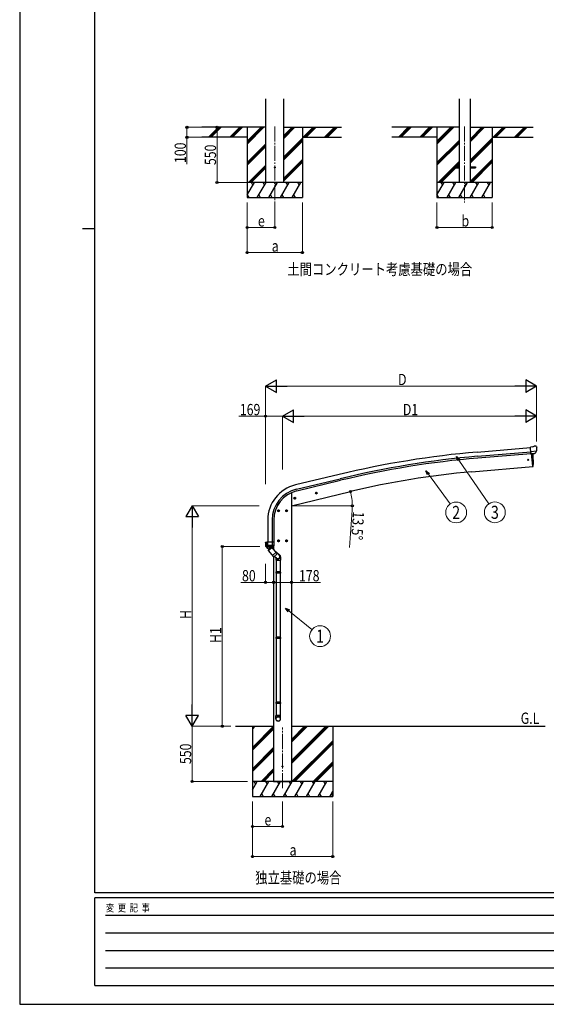
# Model space of a CAD drawing. Units: millimetres. Extents: x 0 to 21025, y 0 to 14850.
# Drawn here: x 0 to 5248, y 0 to 9821 of the extents above; entities that cross this region are included whole.
import ezdxf
from ezdxf.enums import TextEntityAlignment as Align

# ---------------------------------------------------------------- set-up
doc = ezdxf.new("R2010")
doc.units = ezdxf.units.MM
doc.linetypes.add('YCENTER_1', pattern=[13, 10, -1, 1, -1])
for name, color, linetype, lineweight in [('USER1', 3, 'Continuous', 13), ('YKK_12', 2, 'Continuous', 13), ('YKK_13', 4, 'Continuous', 30), ('YKK_A1', 4, 'Continuous', 30), ('YKK_D', 6, 'Continuous', 13), ('YKK_ZWAK', 7, 'Continuous', 30)]:
    doc.layers.add(name, color=color, linetype=linetype, lineweight=lineweight)
doc.styles.add('text-b', font='extslim2.shx', dxfattribs={"width": 0.8, "bigfont": 'extfont2.shx'})

msp = doc.modelspace()

# ---------------------------------------------------------------- linework, layer by layer
at = {"layer": 'YKK_12', "linetype": 'YCENTER_1', "ltscale": 15}
for p, q in [((2541.6, 8757.4), (2541.6, 7998.1)), ((4433.2, 8757.4), (4433.2, 7998.1)), ((2619.2, 2156.5), (2619.2, 2762.2))]:
    msp.add_line(p, q, dxfattribs=at)
at = {"layer": 'YKK_13', "ltscale": 20}
for p, q in [((4323.4, 8352.6), (4323.4, 8343.6)), ((4323.4, 8352.6), (4378.2, 8352.6)), ((4488.2, 8352.6), (4543, 8352.6)), ((4543, 8352.6), (4543, 8343.6)), ((4323.4, 8343.6), (4378.2, 8343.6)), ((4488.2, 8343.6), (4543, 8343.6))]:
    msp.add_line(p, q, dxfattribs=at)
at = {"layer": 'YKK_13'}
for p, q in [((5115.1, 5559.6), (5088.6, 5557.3)), ((5094.2, 5492.6), (5088.6, 5557.3)), ((5151.4, 5517.3), (5092.5, 5512.2)), ((5115.1, 5559.6), (5126.9, 5566.4)), ((5141.8, 5568), (5128.1, 5566.8)), ((5140.2, 5497.9), (5151.1, 5516.8)), ((5150.9, 5562.2), (5145.4, 5566.8)), ((5151.2, 5517), (5151.1, 5516.8)), ((5151.5, 5518), (5151.2, 5517)), ((5152, 5560.2), (5152.1, 5558.8)), ((5104.2, 5493.5), (5094.2, 5492.6)), ((5112.3, 5366.8), (5101.2, 5493)), ((5104.2, 5493.5), (5104.5, 5493.4)), ((5104.5, 5493.4), (5129.8, 5495.7)), ((5117.1, 5472.3), (5115.6, 5494.2)), ((5118.2, 5445.8), (5117.1, 5472.3)), ((5118.7, 5419.4), (5118.2, 5445.8)), ((5118.5, 5392.9), (5118.7, 5419.4)), ((5129.8, 5495.7), (5130.1, 5495.8)), ((5137.8, 5496.5), (5130.1, 5495.8)), ((5112.5, 5364), (5112.3, 5366.8)), ((5115.1, 5364.4), (5112.5, 5364)), ((5117.7, 5367.2), (5118.5, 5392.9)), ((2957.7, 5089.7), (2953, 5109.2)), ((2731.7, 5045.8), (2751.2, 5050.4)), ((2736.3, 5053.5), (2734.2, 5046.3)), ((2734.2, 5046.3), (2739.3, 5040.9)), ((2743.6, 5055.3), (2736.3, 5053.5)), ((2743.8, 5038.4), (2739.1, 5057.8)), ((2739.3, 5040.9), (2746.6, 5042.7)), ((2748.8, 5049.8), (2743.6, 5055.3)), ((2746.6, 5042.7), (2748.8, 5049.8)), ((2945.7, 5097.1), (2965.1, 5101.8)), ((2950.2, 5104.9), (2948.1, 5097.7)), ((2948.1, 5097.7), (2953.2, 5092.3)), ((2957.5, 5106.6), (2950.2, 5104.9)), ((2953.2, 5092.3), (2960.5, 5094)), ((2962.7, 5101.2), (2957.5, 5106.6)), ((2960.5, 5094), (2962.7, 5101.2)), ((2589.2, 4923.1), (2569.2, 4923.1)), ((2579.2, 4930.6), (2572.7, 4926.9)), ((2572.7, 4926.9), (2572.7, 4919.4)), ((2572.7, 4919.4), (2579.2, 4915.6)), ((2579.2, 4913.1), (2579.2, 4933.1)), ((2585.7, 4926.9), (2579.2, 4930.6)), ((2579.2, 4915.6), (2585.7, 4919.4)), ((2585.7, 4919.4), (2585.7, 4926.9)), ((2669.2, 4923.1), (2649.2, 4923.1)), ((2659.2, 4930.6), (2652.7, 4926.9)), ((2652.7, 4926.9), (2652.7, 4919.4)), ((2652.7, 4919.4), (2659.2, 4915.6)), ((2659.2, 4913.1), (2659.2, 4933.1)), ((2665.7, 4926.9), (2659.2, 4930.6)), ((2659.2, 4915.6), (2665.7, 4919.4)), ((2665.7, 4919.4), (2665.7, 4926.9)), ((2589.2, 4623.1), (2569.2, 4623.1)), ((2579.2, 4630.6), (2572.7, 4626.9)), ((2572.7, 4626.9), (2572.7, 4619.4)), ((2572.7, 4619.4), (2579.2, 4615.6)), ((2579.2, 4613.1), (2579.2, 4633.1)), ((2585.7, 4626.9), (2579.2, 4630.6)), ((2579.2, 4615.6), (2585.7, 4619.4)), ((2585.7, 4619.4), (2585.7, 4626.9)), ((2669.2, 4623.1), (2649.2, 4623.1)), ((2659.2, 4630.6), (2652.7, 4626.9)), ((2652.7, 4626.9), (2652.7, 4619.4)), ((2652.7, 4619.4), (2659.2, 4615.6)), ((2659.2, 4613.1), (2659.2, 4633.1)), ((2665.7, 4626.9), (2659.2, 4630.6)), ((2659.2, 4615.6), (2665.7, 4619.4)), ((2665.7, 4619.4), (2665.7, 4626.9)), ((2448.2, 4607.1), (2448.2, 4608.3)), ((2448.2, 4607.1), (2448.2, 4578.1)), ((2448.2, 4607.1), (2448.2, 4607.1)), ((2534.2, 4578.1), (2448.2, 4578.1)), ((2449, 4609.3), (2463.6, 4611.9)), ((2455.3, 4564.5), (2455.5, 4565)), ((2455.3, 4564.3), (2455.3, 4564.5)), ((2455.3, 4564.3), (2455.5, 4564.2)), ((2455.5, 4565.4), (2462.8, 4565.8)), ((2455.5, 4564.2), (2455.9, 4564.2)), ((2526.5, 4564.2), (2455.9, 4564.2)), ((2455.9, 4564.2), (2455.9, 4564.2)), ((2461.2, 4578.3), (2461.2, 4610.5)), ((2462.8, 4565.8), (2461.2, 4578)), ((2463.4, 4565.8), (2474.2, 4565.8)), ((2464.2, 4611.4), (2464.2, 4609.1)), ((2534.2, 4609.1), (2464.2, 4609.1)), ((2474.2, 4565.8), (2474.2, 4609.1)), ((2474.2, 4565.8), (2476.2, 4565.8)), ((2476.2, 4565.8), (2484.2, 4565.8)), ((2484.2, 4565.8), (2491.7, 4565.8)), ((2491.7, 4565.8), (2499.3, 4565.7)), ((2499.3, 4565.7), (2506.8, 4565.7)), ((2506.8, 4565.7), (2514.3, 4565.6)), ((2515.4, 4571.6), (2514.6, 4565.6)), ((2514.6, 4565.6), (2526.9, 4565.1)), ((2516.2, 4578), (2515.4, 4571.6)), ((2516.2, 4609.1), (2516.2, 4578.3)), ((2526.5, 4564.2), (2526.5, 4564.2)), ((2526.8, 4564.2), (2526.5, 4564.2)), ((2527.1, 4564.3), (2526.8, 4564.2)), ((2533.2, 4577.8), (2533.2, 4578)), ((2534.2, 4578.1), (2534.2, 4609.1))]:
    msp.add_line(p, q, dxfattribs=at)
at = {"layer": 'YKK_13', "linetype": 'ByBlock', "ltscale": 0.5}
for p, q in [((2473.1, 4546.4), (2458.2, 4564.2)), ((2459, 4563.8), (2468.9, 4563.8)), ((2468.9, 4563.8), (2489, 4563.8)), ((2477.7, 4540.9), (2473.1, 4546.4)), ((2476.2, 4526.6), (2511.3, 4556)), ((2476.2, 4526.6), (2528.9, 4463.8)), ((2477.7, 4541.5), (2477.4, 4527.6)), ((2477.7, 4541.5), (2484.4, 4533.5)), ((2484.4, 4533.5), (2503, 4549.1)), ((2496.9, 4557), (2490.9, 4564.2)), ((2496.3, 4557.1), (2510.1, 4555)), ((2496.3, 4557.1), (2503, 4549.1)), ((2511.3, 4556), (2525.2, 4539.5)), ((2525.2, 4539.5), (2564, 4493.2)), ((2585.7, 4482.1), (2541.2, 4520.4)), ((2553.7, 4505.5), (2518.6, 4476)), ((2563.7, 4490.4), (2531.7, 4463.5)), ((2558.3, 4450.4), (2537.4, 4468.3)), ((2553.2, 4453.1), (2553.2, 4431.6)), ((2553.2, 4431.6), (2599.2, 4431.6)), ((2555.2, 4431.6), (2555.2, 4312.6)), ((2597.2, 4431.6), (2597.2, 4312.6)), ((2599.2, 4463.6), (2599.2, 4431.6)), ((2553.2, 4310.6), (2554.2, 4312.6)), ((2553.2, 4310.6), (2553.2, 4302.6)), ((2599.2, 4310.6), (2553.2, 4310.6)), ((2553.2, 4302.6), (2554.2, 4300.6)), ((2599.2, 4302.6), (2553.2, 4302.6)), ((2598.2, 4312.6), (2554.2, 4312.6)), ((2598.2, 4300.6), (2554.2, 4300.6)), ((2555.2, 4300.6), (2555.2, 3660.8)), ((2597.2, 4300.6), (2597.2, 3660.8)), ((2599.2, 4310.6), (2598.2, 4312.6)), ((2599.2, 4302.6), (2598.2, 4300.6)), ((2599.2, 4310.6), (2599.2, 4302.6)), ((2553.2, 3658.8), (2554.2, 3660.8)), ((2553.2, 3658.8), (2553.2, 3650.8)), ((2599.2, 3658.8), (2553.2, 3658.8)), ((2553.2, 3650.8), (2554.2, 3648.8)), ((2599.2, 3650.8), (2553.2, 3650.8)), ((2598.2, 3660.8), (2554.2, 3660.8)), ((2598.2, 3648.8), (2554.2, 3648.8)), ((2555.2, 3648.8), (2555.2, 3013.4)), ((2597.2, 3648.8), (2597.2, 3013.4)), ((2599.2, 3658.8), (2598.2, 3660.8)), ((2599.2, 3650.8), (2598.2, 3648.8)), ((2599.2, 3658.8), (2599.2, 3650.8)), ((2553.2, 3011.4), (2554.2, 3013.4)), ((2553.2, 3011.4), (2553.2, 3003.4)), ((2599.2, 3011.4), (2553.2, 3011.4)), ((2599.2, 3003.4), (2553.2, 3003.4)), ((2553.2, 3003.4), (2554.2, 3001.4)), ((2598.2, 3013.4), (2554.2, 3013.4)), ((2598.2, 3001.4), (2554.2, 3001.4)), ((2555.2, 3001.4), (2555.2, 2881.4)), ((2597.2, 3001.4), (2597.2, 2881.4)), ((2599.2, 3011.4), (2598.2, 3013.4)), ((2599.2, 3003.4), (2598.2, 3001.4)), ((2599.2, 3011.4), (2599.2, 3003.4)), ((2553.2, 2846.8), (2553.2, 2881.4)), ((2599.2, 2881.4), (2553.2, 2881.4)), ((2599.2, 2846.8), (2599.2, 2881.4))]:
    msp.add_line(p, q, dxfattribs=at)
at = {"layer": 'YKK_13', "ltscale": 20}
msp.add_circle((2541.6, 8348.1), 5, dxfattribs=at)
at = {"layer": 'YKK_13', "ltscale": 5}
msp.add_circle((5066.5, 5431.7), 6, dxfattribs=at)
at = {"layer": 'YKK_13'}
for centre, radius in [((2955.4, 5099.5), 8.5), ((2955.4, 5099.5), 7.7), ((2741.5, 5048.1), 8.5), ((2741.5, 5048.1), 7.7), ((2741.5, 5048.1), 6.5), ((2955.4, 5099.5), 6.5), ((2579.2, 4923.1), 8.5), ((2579.2, 4923.1), 7.7), ((2579.2, 4923.1), 6.5), ((2659.2, 4923.1), 8.5), ((2659.2, 4923.1), 7.7), ((2659.2, 4923.1), 6.5), ((2579.2, 4623.1), 8.5), ((2579.2, 4623.1), 7.7), ((2579.2, 4623.1), 6.5), ((2659.2, 4623.1), 8.5), ((2659.2, 4623.1), 7.7), ((2659.2, 4623.1), 6.5)]:
    msp.add_circle(centre, radius, dxfattribs=at)
for centre, radius, start, end in [((5128.4, 5563.8), 3, 95, 120), ((5142.2, 5563), 5, 50.00648, 94.99352), ((4950.5, 5541.2), 202.4, 353.4085, 5), ((5114.7, 5367.4), 3, 278.50322, 357.46219), ((2449.2, 4608.3), 0.999, 100.04257, 180.08491), ((2465.2, 4578.1), 17, 180, 234.32062), ((2455.9, 4565.2), 0.488, 152.70569, 209.83675), ((2462.7, 4578.3), 1.51, 179.91255, 192.74266), ((2463.1, 4568.2), 2.42, 262.83838, 277.16162), ((2463.7, 4611.4), 0.5, 0, 100), ((2514.5, 4568.1), 2.55, 266.85867, 273.14133), ((2516.1, 4580.5), 2.55, 266.89261, 273.10739), ((2514.3, 4578.3), 1.92, 350.01274, 0.08754), ((2517.2, 4578.1), 17, 305.67938, 0), ((2531.3, 4578.3), 1.92, 350.01274, 354.91835)]:
    msp.add_arc(centre, radius, start, end, dxfattribs=at)
at = {"layer": 'YKK_13', "linetype": 'ByBlock', "ltscale": 0.5}
for centre, radius, start, end in [((2459, 4564.8), 1, 221.50246, 270), ((2489, 4564.8), 1, 270, 318.51664), ((2530.4, 4465.1), 2, 220, 310), ((2562.4, 4491.9), 2, 310, 40), ((2574.2, 4463.6), 25, 0, 79.69455)]:
    msp.add_arc(centre, radius, start, end, dxfattribs=at)
at = {"layer": 'YKK_13', "extrusion": (0, 0, -1)}
for centre, major_axis, ratio, start_param, end_param in [((5156.3, 5564.2), (-15.4, 3.4), 0.101033, 0.307812, 0.308043), ((5149, 5559.9), (2.71, -1.31), 0.997474, 4.96062, 5.746529), ((5137.5, 5499.6), (-3.5, 2.17), 0.650902, 4.095823, 4.168633), ((5137.6, 5499.4), (1.62, -2.54), 0.997631, 5.80419, 6.600612)]:
    msp.add_ellipse(centre, major_axis=major_axis, ratio=ratio, start_param=start_param, end_param=end_param, dxfattribs=at)
at = {"layer": 'YKK_13', "extrusion": (1.16446e-16, 7.41845e-17, -1)}
msp.add_ellipse((5137.5, 5499.4), major_axis=(1.62, -2.54), ratio=0.997631, start_param=0.390237, end_param=0.478995, dxfattribs=at)
at = {"layer": 'YKK_13'}
for centre, major_axis, ratio, start_param, end_param in [((2461.8, 4610.5), (0.47, 1.04), 0.525196, 1.110417, 1.805156), ((2462.4, 4610.6), (1.09, 0.19), 0.904688, 1.570796, 2.335457), ((2518.2, 4577.4), (12.3, -8.8), 0.999058, 5.947511, 6.929122)]:
    msp.add_ellipse(centre, major_axis=major_axis, ratio=ratio, start_param=start_param, end_param=end_param, dxfattribs=at)
at = {"layer": 'YKK_13', "linetype": 'ByBlock', "ltscale": 0.5}
for centre, major_axis, ratio, start_param, end_param in [((2572, 4466.3), (23, 0), 0.996195, 3.580388, 6.594948), ((2572, 4466.3), (21, 0), 0.996195, 4.0005, 7.142093), ((2572, 4466.3), (-23, 0), 0.995652, 3.141593, 4.419642), ((2576.2, 2848.5), (-23, 0), 0.996195, 3.141593, 6.283185), ((2576.2, 2846.8), (-23, 0), 0.996195, 3.141593, 6.283185), ((2576.2, 2846.8), (0, -23.4), 0.981806, 4.712389, 7.853982)]:
    msp.add_ellipse(centre, major_axis=major_axis, ratio=ratio, start_param=start_param, end_param=end_param, dxfattribs=at)
msp.add_ellipse((2576.2, 2846.8), major_axis=(21, 0), ratio=0.996195, dxfattribs=at)
msp.add_spline([(2503, 4549.1), (2502.2, 4549.7), (2501.3, 4550.3), (2500.3, 4550.8), (2499.3, 4551.2), (2498.2, 4551.6), (2496.9, 4551.8), (2495.5, 4551.9), (2493.9, 4551.9), (2491.8, 4551.4), (2487.3, 4549), (2484.1, 4545), (2483.3, 4543), (2483, 4541.4), (2482.8, 4540), (2482.9, 4538.7), (2483, 4537.5), (2483.3, 4536.4), (2483.6, 4535.4), (2484, 4534.4), (2484.4, 4533.5)], degree=3, dxfattribs=at)
at = {"layer": 'YKK_A1', "ltscale": 20}
for p, q in [((2452.6, 8198.1), (2452.6, 9033.5)), ((2630.6, 8198.1), (2630.6, 9033.5)), ((4378.2, 9033.5), (4378.2, 8198.1)), ((4488.2, 9033.5), (4488.2, 8198.1))]:
    msp.add_line(p, q, dxfattribs=at)
at = {"layer": 'YKK_A1'}
for p, q in [((2452.6, 8748.1), (1815.7, 8748.1)), ((1882.3, 8649.5), (1980.9, 8748.1)), ((1895.1, 8648.1), (1995.1, 8748.1)), ((1909.2, 8648.1), (2009.2, 8748.1)), ((2094.5, 8649.5), (2193.1, 8748.1)), ((2107.2, 8648.1), (2207.2, 8748.1)), ((2121.4, 8648.1), (2221.4, 8748.1)), ((2266.6, 8748.1), (2266.6, 8048.1)), ((2266.6, 8581.3), (2433.5, 8748.1)), ((2266.6, 8595.4), (2419.3, 8748.1)), ((2266.6, 8609.5), (2405.2, 8748.1)), ((2630.6, 8636.9), (2741.9, 8748.1)), ((2630.6, 8651), (2727.7, 8748.1)), ((2630.6, 8665.2), (2713.6, 8748.1)), ((2630.6, 8748.1), (3207.2, 8748.1)), ((2816.6, 8748.1), (2816.6, 8048.1)), ((2825.7, 8648.1), (2925.7, 8748.1)), ((2839.8, 8648.1), (2939.8, 8748.1)), ((2854, 8648.1), (2954, 8748.1)), ((3037.8, 8648.1), (3137.8, 8748.1)), ((3052, 8648.1), (3152, 8748.1)), ((3066.1, 8648.1), (3166.1, 8748.1)), ((4378.2, 8748.1), (3707.2, 8748.1)), ((3773.9, 8649.5), (3872.5, 8748.1)), ((3786.6, 8648.1), (3886.6, 8748.1)), ((3800.8, 8648.1), (3900.8, 8748.1)), ((3986, 8649.5), (4084.6, 8748.1)), ((3998.8, 8648.1), (4098.8, 8748.1)), ((4012.9, 8648.1), (4112.9, 8748.1)), ((4158.2, 8748.1), (4158.2, 8048.1)), ((4158.2, 8581.3), (4325.1, 8748.1)), ((4158.2, 8595.4), (4310.9, 8748.1)), ((4158.2, 8609.5), (4296.8, 8748.1)), ((4488.2, 8602.9), (4633.4, 8748.1)), ((4488.2, 8617), (4619.3, 8748.1)), ((4488.2, 8631.2), (4605.1, 8748.1)), ((4488.2, 8748.1), (5116.4, 8748.1)), ((4708.2, 8748.1), (4708.2, 8048.1)), ((4717.3, 8648.1), (4817.3, 8748.1)), ((4731.4, 8648.1), (4831.4, 8748.1)), ((4745.6, 8648.1), (4845.6, 8748.1)), ((4929.4, 8648.1), (5029.4, 8748.1)), ((4943.5, 8648.1), (5043.5, 8748.1)), ((4957.7, 8648.1), (5057.7, 8748.1)), ((2266.6, 8648.1), (1815.7, 8648.1)), ((2816.6, 8648.1), (3207.2, 8648.1)), ((4158.2, 8648.1), (3707.2, 8648.1)), ((4708.2, 8648.1), (5116.4, 8648.1)), ((2266.6, 8397.4), (2452.6, 8583.4)), ((2266.6, 8383.3), (2452.6, 8569.3)), ((2266.6, 8369.1), (2452.6, 8555.1)), ((2630.6, 8453.1), (2816.6, 8639)), ((2630.6, 8438.9), (2816.6, 8624.9)), ((2630.6, 8424.8), (2816.6, 8610.8)), ((4158.2, 8397.4), (4378.2, 8617.4)), ((4158.2, 8383.3), (4378.2, 8603.3)), ((4158.2, 8369.1), (4378.2, 8589.1)), ((4488.2, 8419.1), (4708.2, 8639)), ((4488.2, 8404.9), (4708.2, 8624.9)), ((4488.2, 8390.8), (4708.2, 8610.8)), ((2279.5, 8198.1), (2452.6, 8371.3)), ((2293.6, 8198.1), (2452.6, 8357.1)), ((2630.6, 8240.9), (2816.6, 8426.9)), ((2630.6, 8226.8), (2816.6, 8412.8)), ((2630.6, 8212.6), (2816.6, 8398.6)), ((4171, 8198.1), (4323.4, 8350.5)), ((4325.5, 8352.6), (4378.2, 8405.3)), ((4339.7, 8352.6), (4378.2, 8391.1)), ((4353.8, 8352.6), (4378.2, 8377)), ((4488.2, 8206.9), (4708.2, 8426.9)), ((4493.5, 8198.1), (4708.2, 8412.8)), ((4507.7, 8198.1), (4708.2, 8398.6)), ((2307.7, 8198.1), (2452.6, 8343)), ((4185.2, 8198.1), (4330.7, 8343.6)), ((4199.3, 8198.1), (4344.8, 8343.6)), ((2816.6, 8198.1), (2266.6, 8198.1)), ((2266.6, 8072.7), (2339, 8198.1)), ((2324, 8172.2), (2309, 8198.1)), ((2367.9, 8048.1), (2454.5, 8198.1)), ((2439.5, 8172.2), (2424.5, 8198.1)), ((2483.4, 8048.1), (2570, 8198.1)), ((2555, 8172.2), (2540, 8198.1)), ((2598.8, 8048.1), (2685.4, 8198.1)), ((2670.4, 8172.2), (2655.4, 8198.1)), ((2714.3, 8048.1), (2800.9, 8198.1)), ((2785.9, 8172.2), (2770.9, 8198.1)), ((4708.2, 8198.1), (4158.2, 8198.1)), ((4158.2, 8072.7), (4230.6, 8198.1)), ((4215.6, 8172.2), (4200.6, 8198.1)), ((4259.5, 8048.1), (4346.1, 8198.1)), ((4331.1, 8172.2), (4316.1, 8198.1)), ((4374.9, 8048.1), (4461.5, 8198.1)), ((4446.5, 8172.2), (4431.5, 8198.1)), ((4490.4, 8048.1), (4577, 8198.1)), ((4562, 8172.2), (4547, 8198.1)), ((4605.9, 8048.1), (4692.5, 8198.1)), ((4677.5, 8172.2), (4662.5, 8198.1)), ((2267.4, 8074.1), (2282.4, 8048.1)), ((2382.9, 8074.1), (2397.9, 8048.1)), ((2498.4, 8074.1), (2513.4, 8048.1)), ((2613.8, 8074.1), (2628.8, 8048.1)), ((2729.3, 8074.1), (2744.3, 8048.1)), ((4159, 8074.1), (4174, 8048.1)), ((4274.5, 8074.1), (4289.5, 8048.1)), ((4389.9, 8074.1), (4404.9, 8048.1)), ((4505.4, 8074.1), (4520.4, 8048.1)), ((4620.9, 8074.1), (4635.9, 8048.1)), ((2266.6, 8048.1), (2816.6, 8048.1)), ((4158.2, 8048.1), (4708.2, 8048.1)), ((4558.5, 5509), (5088.7, 5555.4)), ((4562.3, 5466), (5092.5, 5512.4)), ((4563.8, 5449.3), (5094, 5495.6)), ((3183.9, 5284.9), (2748.1, 5180.3)), ((2758.2, 5138.4), (3194, 5243)), ((2762.1, 5122), (3197.9, 5226.6)), ((2708.2, 4973.4), (3296, 5114.5)), ((2472.2, 4830.3), (2472.2, 4609.1)), ((2515.3, 4830.3), (2515.3, 4609.1)), ((2532.2, 4830.3), (2532.2, 4609.1)), ((2150.1, 2773.4), (2530.2, 2773.4)), ((2319.2, 2773.4), (2319.2, 2073.4)), ((2319.2, 2562.1), (2530.4, 2773.4)), ((2319.2, 2746), (2346.5, 2773.4)), ((2319.2, 2760.1), (2332.4, 2773.4)), ((2319.2, 2548), (2530.2, 2759)), ((2708.2, 2773.4), (5235.2, 2773.4)), ((2708.2, 2402.3), (3079.2, 2773.4)), ((2708.2, 2430.6), (3050.9, 2773.4)), ((2708.2, 2416.5), (3065, 2773.4)), ((2708.2, 2614.5), (2867, 2773.4)), ((2708.2, 2628.6), (2852.9, 2773.4)), ((2708.2, 2642.8), (2838.8, 2773.4)), ((3119.2, 2773.4), (3119.2, 2073.4)), ((2319.2, 2533.8), (2530.2, 2744.8)), ((2319.2, 2350), (2530.2, 2561)), ((2713, 2223.4), (3119.2, 2629.5)), ((2727.2, 2223.4), (3119.2, 2615.4)), ((2741.3, 2223.4), (3119.2, 2601.2)), ((2319.2, 2335.9), (2530.2, 2546.9)), ((2319.2, 2321.7), (2530.2, 2532.7)), ((2925.1, 2223.4), (3119.2, 2417.4)), ((2939.3, 2223.4), (3119.2, 2403.2)), ((2953.4, 2223.4), (3119.2, 2389.1)), ((2404.6, 2223.4), (2530.2, 2348.9)), ((2418.8, 2223.4), (2530.2, 2334.7)), ((2432.9, 2223.4), (2530.2, 2320.6)), ((3119.2, 2223.4), (2319.2, 2223.4)), ((2319.2, 2139.5), (2367.6, 2223.4)), ((2352.6, 2197.4), (2337.6, 2223.4)), ((2396.4, 2073.4), (2483, 2223.4)), ((2468, 2197.4), (2453, 2223.4)), ((2511.9, 2073.4), (2598.5, 2223.4)), ((2530.2, 2223.4), (2708.2, 2223.4)), ((2583.5, 2197.4), (2568.5, 2223.4)), ((2627.4, 2073.4), (2714, 2223.4)), ((2699, 2197.4), (2684, 2223.4)), ((2742.8, 2073.4), (2829.4, 2223.4)), ((2814.4, 2197.4), (2799.4, 2223.4)), ((2858.3, 2073.4), (2944.9, 2223.4)), ((2914.9, 2223.4), (2929.9, 2197.4)), ((2973.8, 2073.4), (3060.4, 2223.4)), ((3045.4, 2197.4), (3030.4, 2223.4)), ((2319.2, 2073.4), (3119.2, 2073.4)), ((2411.4, 2099.3), (2426.4, 2073.4)), ((2526.9, 2099.3), (2541.9, 2073.4)), ((2642.4, 2099.3), (2657.4, 2073.4)), ((2757.8, 2099.3), (2772.8, 2073.4)), ((2873.3, 2099.3), (2888.3, 2073.4)), ((2988.8, 2099.3), (3003.8, 2073.4)), ((3089.2, 2073.4), (3119.2, 2125.2)), ((3104.2, 2099.3), (3119.2, 2073.5))]:
    msp.add_line(p, q, dxfattribs=at)
at = {"layer": 'YKK_A1', "ltscale": 5}
for p in [(5101.2, 5493.3), (4504.8, 5311.3)]:
    msp.add_line(p, (5112.5, 5364.5), dxfattribs=at)
at = {"layer": 'YKK_A1', "ltscale": 2}
for p, q in [((2708.2, 5103.4), (2708, 5103.4)), ((2708.2, 5103.4), (2708.2, 2223.4)), ((2530.2, 4567.2), (2530.2, 4533.5)), ((2530.2, 4463.1), (2530.2, 2223.4)), ((2708.2, 2223.4), (2530.2, 2223.4))]:
    msp.add_line(p, q, dxfattribs=at)
msp.add_circle((2619.2, 2373.4), 5, dxfattribs=at)
at = {"layer": 'YKK_A1'}
for centre, radius, start, end in [((5375.9, -3833.5), 9378.2, 95, 103.51723), ((5375.9, -3833.5), 9335.1, 95, 103.51723), ((5375.9, -3833.5), 9318.2, 95, 103.51723), ((2832.2, 4830.3), 360, 103.5, 180), ((2832.2, 4830.3), 316.8, 103.5, 180), ((2832.2, 4830.3), 300, 103.5, 180)]:
    msp.add_arc(centre, radius, start, end, dxfattribs=at)
at = {"layer": 'YKK_A1', "ltscale": 5}
msp.add_arc((5224.8, -2919.5), 8262.3, 94.99947, 103.5, dxfattribs=at)
at = {"layer": 'YKK_D'}
for p, q in [((1814.7, 8748.1), (1665.6, 8748.1)), ((1666.6, 8748.1), (1666.6, 8648.1)), ((1966.6, 8748.1), (1966.6, 8198.1)), ((1814.7, 8648.1), (1665.6, 8648.1)), ((1666.6, 8648.1), (1666.6, 8381.6)), ((2265.6, 8198.1), (1965.6, 8198.1)), ((2266.6, 7998.1), (2266.6, 7497.1)), ((2266.6, 7998.1), (2266.6, 7747.1)), ((2541.6, 7997.1), (2541.6, 7747.1)), ((2816.6, 7998.1), (2816.6, 7497.1)), ((4158.2, 7998.1), (4158.2, 7747.1)), ((4708.2, 7998.1), (4708.2, 7747.1)), ((2541.6, 7748.1), (2266.6, 7748.1)), ((4158.2, 7748.1), (4708.2, 7748.1)), ((2266.6, 7498.1), (2816.6, 7498.1)), ((2450.2, 5188.8), (2450.2, 6167.1)), ((2575.2, 6166.1), (5025.5, 6166.1)), ((5150.5, 5614.7), (5150.5, 6167.1)), ((2450.2, 5866.1), (2183.7, 5866.1)), ((2450.2, 5188.8), (2450.2, 5867.1)), ((2619.2, 5866.1), (2450.2, 5866.1)), ((2619.2, 5335.2), (2619.2, 5867.1)), ((2619.2, 5335.2), (2619.2, 5867.1)), ((5025.5, 5866.1), (2744.2, 5866.1)), ((5150.5, 5614.7), (5150.5, 5867.1)), ((4376.7, 5428.2), (4676, 4993.2)), ((4073.1, 5287.5), (4288.4, 4990.5)), ((3228.9, 5098.4), (3298.2, 5115)), ((2386.7, 4973.4), (1718.2, 4973.4)), ((2709.2, 4972.4), (3315.1, 4972.4)), ((3312.6, 4929.9), (3286.6, 4556.8)), ((1719.2, 4848.4), (1719.2, 2898.4)), ((2394.1, 4566.5), (2018.2, 4566.5)), ((2019.2, 2773.4), (2019.2, 4566.5)), ((2450.2, 4395.2), (2450.2, 4207.9)), ((2450.2, 4208.9), (2205.2, 4208.9)), ((2530.1, 4208.9), (2450.2, 4208.9)), ((2530.1, 4208.9), (2708.1, 4208.9)), ((2708.1, 4208.9), (2997.1, 4208.9)), ((2681.7, 3924.9), (2912.5, 3737.6)), ((2103.4, 2773.4), (1718.2, 2773.4)), ((2103.4, 2773.4), (1718.2, 2773.4)), ((1719.2, 2773.4), (1719.2, 2223.4)), ((2103.4, 2773.4), (2018.2, 2773.4)), ((2269.2, 2223.4), (1718.2, 2223.4)), ((2319.2, 2023.4), (2319.2, 1472.4)), ((2319.2, 2023.4), (2319.2, 1772.4)), ((2619.2, 2023.4), (2619.2, 1772.4)), ((3119.2, 2023.4), (3119.2, 1472.4)), ((2619.2, 1773.4), (2319.2, 1773.4)), ((3119.2, 1473.4), (2319.2, 1473.4))]:
    msp.add_line(p, q, dxfattribs=at)
at = {"layer": 'YKK_D', "lineweight": -2}
for p, q in [((2450.2, 6166.1), (2558.4, 6228.6)), ((2558.4, 6103.6), (2558.4, 6228.6)), ((5150.5, 6166.1), (5042.2, 6228.6)), ((5042.2, 6228.6), (5042.2, 6103.6)), ((2450.2, 6166.1), (2558.4, 6103.6)), ((2450.2, 6166.1), (2666.7, 6166.1)), ((5150.5, 6166.1), (4934, 6166.1)), ((5150.5, 6166.1), (5042.2, 6103.6)), ((2619.2, 5866.1), (2727.4, 5928.6)), ((2727.4, 5803.6), (2727.4, 5928.6)), ((5150.5, 5866.1), (5042.2, 5928.6)), ((5042.2, 5928.6), (5042.2, 5803.6)), ((2619.2, 5866.1), (2727.4, 5803.6)), ((2619.2, 5866.1), (2835.7, 5866.1)), ((5150.5, 5866.1), (4934, 5866.1)), ((5150.5, 5866.1), (5042.2, 5803.6)), ((1719.2, 4973.4), (1656.7, 4865.1)), ((1719.2, 4973.4), (1781.7, 4865.1)), ((1719.2, 4973.4), (1719.2, 4756.9)), ((1656.7, 4865.1), (1781.7, 4865.1)), ((1719.2, 2773.4), (1719.2, 2989.9)), ((1719.2, 2773.4), (1656.7, 2881.6)), ((1781.7, 2881.6), (1656.7, 2881.6)), ((1719.2, 2773.4), (1781.7, 2881.6))]:
    msp.add_line(p, q, dxfattribs=at)
at = {"layer": 'YKK_D', "linetype": 'ByBlock', "lineweight": -2}
for p, q in [((4367.4, 5421.8), (4352.6, 5463.2)), ((4352.6, 5463.2), (4386.1, 5434.7)), ((4352.6, 5463.2), (4376.7, 5428.2)), ((4063.9, 5280.8), (4048.2, 5321.9)), ((4048.2, 5321.9), (4082.3, 5294.2)), ((4048.2, 5321.9), (4073.1, 5287.5)), ((2674.6, 3916.1), (2648.7, 3951.7)), ((2648.7, 3951.7), (2688.9, 3933.8)), ((2648.7, 3951.7), (2681.7, 3924.9))]:
    msp.add_line(p, q, dxfattribs=at)
for centre in [(1666.6, 8748.1), (1966.6, 8748.1), (1666.6, 8648.1), (1966.6, 8198.1), (2266.6, 7748.1), (2541.6, 7748.1), (4158.2, 7748.1), (4708.2, 7748.1), (2266.6, 7498.1), (2816.6, 7498.1), (2450.2, 5866.1), (3297.2, 5114.8), (3314.1, 4972.4), (2019.2, 4566.5), (2450.2, 4208.9), (2530.1, 4208.9), (2530.1, 4208.9), (2708.1, 4208.9), (2019.2, 2773.4), (1719.2, 2223.4), (2319.2, 1773.4), (2619.2, 1773.4), (2319.2, 1473.4), (3119.2, 1473.4)]:
    msp.add_circle(centre, 10.6, dxfattribs=at)
at = {"layer": 'YKK_D'}
for centre in [(4349.4, 4906.3), (4735, 4907.5), (2993.3, 3672.1)]:
    msp.add_circle(centre, 104, dxfattribs=at)
for start, end in [(0.0004, 13.5), (356.00829, 0.0004)]:
    msp.add_arc((2704, 4972.4), 610.1, start, end, dxfattribs=at)
at = {"layer": 'YKK_ZWAK'}
for p, q in [((0, 14850), (0, 0)), ((750, 1112.5), (750, 14362.5)), ((625, 7737.5), (750, 7737.5)), ((20250, 1112.5), (750, 1112.5)), ((7250, 1062.5), (750, 1062.5)), ((750, 187.5), (750, 1062.5)), ((856.3, 887.5), (7125, 887.5)), ((856.3, 712.5), (7125, 712.5)), ((856.3, 537.5), (7125, 537.5)), ((856.3, 362.5), (7125, 362.5)), ((750, 187.5), (7250, 187.5)), ((0, 0), (21025, 0))]:
    msp.add_line(p, q, dxfattribs=at)

# ---------------------------------------------------------------- texts
at = {"layer": 'USER1', "style": 'text-b', "width": 0.8}
for s, p in [('土間コンクリート考慮基礎の場合', (2667.5, 7275.4)), ('G.L', (4992.5, 2797.2)), ('独立基礎の場合', (2347.1, 1206.3))]:
    msp.add_text(s, height=112.5, dxfattribs=at).set_placement(p)
at = {"layer": 'YKK_D', "style": 'text-b', "width": 0.8}
for s, rotation, p in [('100', 90, (1656.6, 8391.6)), ('550', 90, (1956.6, 8371.1)), ('13.5°', 266.00829, (3321.9, 4919.2)), ('H', 90, (1709.2, 3843.4)), ('H1', 90, (2009.2, 3603.9)), ('550', 90, (1709.2, 2396.4))]:
    msp.add_text(s, height=112.5, rotation=rotation, dxfattribs=at).set_placement(p)
for s, p in [('b', (4403.2, 7758.1)), ('e', (2374.1, 7758.1)), ('a', (2511.6, 7508.1)), ('D', (3770.3, 6176.1)), ('169', (2193.7, 5876.1)), ('D1', (3818.8, 5876.1)), ('80', (2215.2, 4218.9)), ('178', (2783.1, 4218.9)), ('e', (2439.2, 1783.4)), ('a', (2689.2, 1483.4))]:
    msp.add_text(s, height=112.5, dxfattribs=at).set_placement(p)
for s, p in [('2', (4349.4, 4906.3)), ('3', (4735, 4907.5)), ('1', (2993.3, 3672.1))]:
    msp.add_text(s, height=130, dxfattribs=at).set_placement(p, align=Align.MIDDLE_CENTER)
at = {"layer": 'YKK_ZWAK', "style": 'text-b', "width": 0.8}
msp.add_text('変  更  記  事', height=75, dxfattribs=at).set_placement((859.2, 925))

doc.saveas('drawing.dxf')
